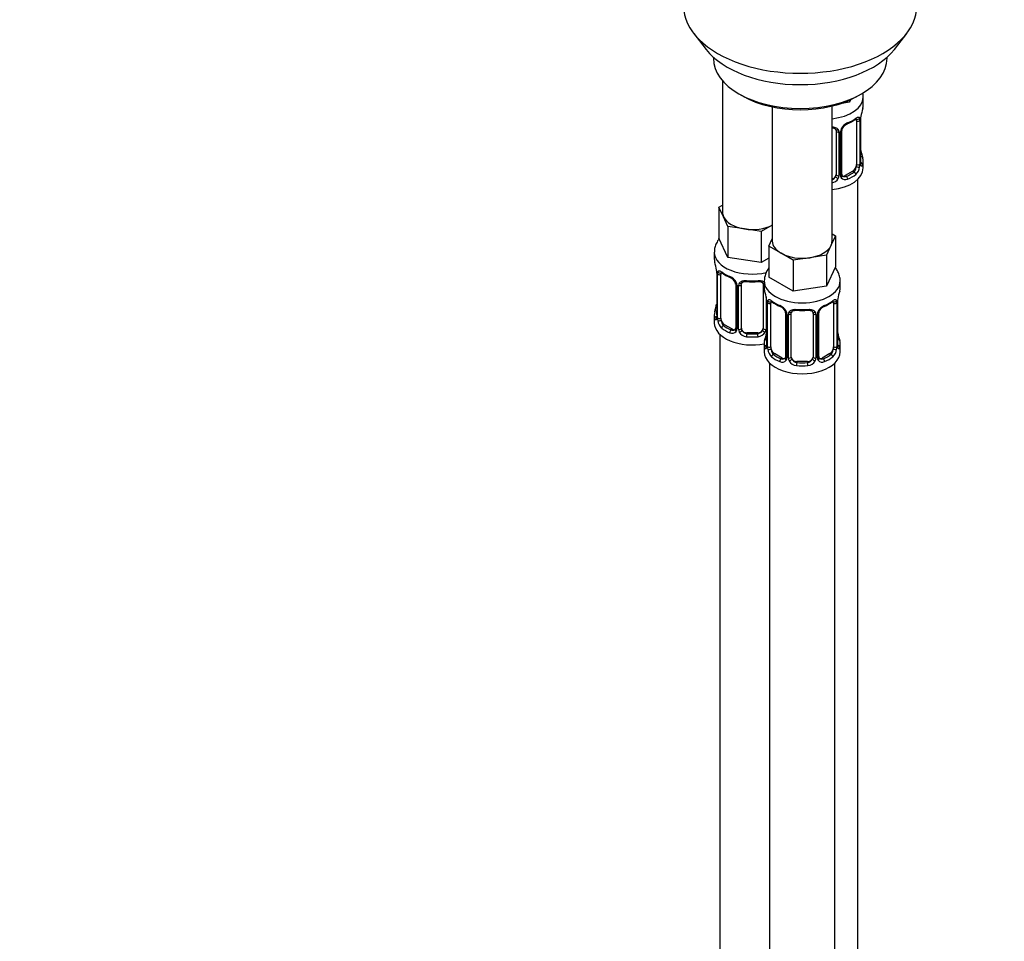
# Model space of a CAD drawing. Units: millimetres. Extents: x 0 to 1478, y 0 to 1758.
# Drawn here: x 934 to 1115, y 342 to 512 of the extents above; entities that cross this region are included whole.
import ezdxf
from ezdxf import colors
from ezdxf.entities.mleader import LeaderData, LeaderLine
from ezdxf.math import Vec2, Vec3

# ---------------------------------------------------------------- set-up
doc = ezdxf.new("R2010")
doc.units = ezdxf.units.MM
doc.layers.add('DV6_Défaut', color=7, linetype='Continuous')
doc.layers.add('Défaut', color=7, linetype='Continuous')

# ---------------------------------------------------------------- blocks, each defined once
blk = doc.blocks.new('_DOT')
at = {"color": 0}
blk.add_line((0, 0), (-1, 0), dxfattribs=at)
at = {"color": 0, "const_width": 0.333}
blk.add_lwpolyline([(-0.1665, 0, 1), (0.1665, 0, 1)], format="xyb", close=True, dxfattribs=at)
blk = doc.blocks.new('SE5')
at = {"layer": 'DV6_Défaut', "color": 7, "linetype": 'Continuous'}
for p, q in [((1057.8, 509.05), (1060.08, 506.1)), ((1094.77, 506.1), (1097.05, 509.05)), ((1061.42, 504.66), (1061.42, 504.46)), ((1093.42, 504.46), (1093.42, 504.66)), ((1063.09, 500.36), (1063.09, 476.08)), ((1066.11, 497.92), (1066.82, 497.52)), ((1088.03, 497.52), (1088.74, 497.92)), ((1089.02, 495.81), (1089.02, 497.31)), ((1072.28, 495.5), (1072.28, 470.78)), ((1083.28, 470.78), (1083.28, 495.67)), ((1086.51, 496.35), (1084.73, 496.08)), ((1086.74, 496.85), (1086.51, 496.35)), ((1086.51, 496.75), (1086.51, 496.35)), ((1087.82, 492.95), (1087.82, 484.89)), ((1088.43, 493.04), (1088.43, 484.98)), ((1088.54, 485.13), (1088.54, 493.2)), ((1088.57, 485.22), (1088.57, 493.28)), ((1084.02, 491.08), (1084.02, 483.02)), ((1084.56, 490.9), (1084.56, 482.83)), ((1084.84, 482.9), (1084.84, 490.96)), ((1085.07, 483.11), (1085.07, 491.17)), ((1089.02, 484.25), (1089.02, 485.46)), ((1085.26, 482.76), (1085.15, 482.89)), ((1087.11, 483.66), (1085.7, 482.84)), ((1085.7, 482.84), (1085.93, 482.71)), ((1087.11, 483.66), (1087.34, 483.53)), ((1088.02, 257.26), (1088.02, 482.17)), ((1062.45, 477.03), (1063.09, 477.4)), ((1063.27, 475.26), (1062.45, 477.03)), ((1062.45, 477.03), (1062.45, 471.32)), ((1064.09, 473.49), (1063.27, 475.26)), ((1072.28, 473.72), (1070.23, 472.54)), ((1067.16, 473.02), (1064.09, 473.49)), ((1064.09, 473.49), (1064.09, 467.77)), ((1070.23, 472.54), (1067.16, 473.02)), ((1070.23, 472.54), (1070.23, 466.83)), ((1083.28, 472.09), (1083.91, 471.72)), ((1064.09, 467.77), (1062.45, 471.32)), ((1071.64, 469.83), (1072.28, 471.19)), ((1083.91, 471.72), (1083.09, 469.95)), ((1083.91, 471.72), (1083.91, 466.01)), ((1061.59, 468.73), (1061.59, 467.49)), ((1073.89, 468.53), (1071.64, 469.83)), ((1071.64, 469.83), (1071.64, 464.11)), ((1076.13, 467.23), (1073.89, 468.53)), ((1082.27, 468.18), (1079.2, 467.71)), ((1083.09, 469.95), (1082.27, 468.18)), ((1082.27, 468.18), (1082.27, 462.47)), ((1070.23, 466.83), (1064.09, 467.77)), ((1071.64, 467.64), (1070.23, 466.83)), ((1079.2, 467.71), (1076.13, 467.23)), ((1076.13, 467.23), (1076.13, 461.52)), ((1062.04, 464.96), (1062.04, 456.9)), ((1062.06, 464.88), (1062.06, 456.82)), ((1062.18, 456.66), (1062.18, 464.72)), ((1062.79, 456.57), (1062.79, 464.63)), ((1083.91, 466.01), (1082.27, 462.47)), ((1065.53, 462.86), (1065.53, 454.79)), ((1066.59, 454.7), (1066.59, 462.77)), ((1070.59, 462.77), (1070.59, 454.7)), ((1070.78, 463.43), (1070.78, 462.18)), ((1076.13, 461.52), (1071.64, 464.11)), ((1084.78, 462.18), (1084.78, 463.43)), ((1065.77, 462.65), (1065.77, 454.58)), ((1066.04, 454.52), (1066.04, 462.58)), ((1082.27, 462.47), (1076.13, 461.52)), ((1071.13, 460.51), (1071.13, 454.52)), ((1071.23, 459.66), (1071.23, 451.59)), ((1071.26, 459.57), (1071.26, 451.51)), ((1071.37, 451.35), (1071.37, 459.41)), ((1071.98, 451.26), (1071.98, 459.32)), ((1083.58, 459.32), (1083.58, 451.26)), ((1084.19, 459.41), (1084.19, 451.35)), ((1084.3, 451.51), (1084.3, 459.57)), ((1084.33, 451.59), (1084.33, 459.66)), ((1074.72, 457.55), (1074.72, 449.49)), ((1074.96, 457.34), (1074.96, 449.28)), ((1075.24, 449.21), (1075.24, 457.27)), ((1075.78, 449.4), (1075.78, 457.46)), ((1079.78, 457.46), (1079.78, 449.4)), ((1080.32, 457.27), (1080.32, 449.21)), ((1080.59, 449.28), (1080.59, 457.34)), ((1080.83, 449.49), (1080.83, 457.55)), ((1061.59, 457.14), (1061.59, 455.67)), ((1063.49, 455.34), (1063.27, 455.21)), ((1064.91, 454.53), (1063.49, 455.34)), ((1064.91, 454.53), (1064.68, 454.4)), ((1067.59, 453.89), (1067.59, 453.7)), ((1069.59, 453.89), (1067.59, 453.89)), ((1069.59, 453.89), (1069.59, 453.7)), ((1062.59, 453.59), (1062.59, 207.46)), ((1070.78, 451.83), (1070.78, 450.36)), ((1084.78, 450.36), (1084.78, 451.83)), ((1072.69, 450.04), (1072.46, 449.9)), ((1074.1, 449.22), (1072.69, 450.04)), ((1082.87, 450.04), (1081.46, 449.22)), ((1082.87, 450.04), (1083.1, 449.9)), ((1071.78, 448.28), (1071.78, 202.15)), ((1074.1, 449.22), (1073.87, 449.09)), ((1076.78, 448.58), (1076.78, 448.39)), ((1078.78, 448.58), (1076.78, 448.58)), ((1078.78, 448.58), (1078.78, 448.39)), ((1081.02, 449.13), (1080.91, 449.26)), ((1081.46, 449.22), (1081.68, 449.09)), ((1083.78, 202.15), (1083.78, 448.28))]:
    blk.add_line(p, q, dxfattribs=at)
for centre, radius, start, end in [((1092.09, 493.16), 3.55, 170.0079, 179.3454), ((1103.19, 491), 14.86, 163.606, 169.2521), ((1087.14, 490.25), 2.5, 113.0004, 150.18), ((1086.8, 490.65), 1.85, 112.9444, 151.8382), ((1083.5, 498.56), 6.71, 292.5941, 307.476), ((1087.33, 493.08), 1.1, 357.6841, 19.526), ((1083.78, 490.91), 0.785, 359.1311, 35.0336), ((1086, 490.94), 1.16, 151.7186, 178.9861), ((1085.67, 491.22), 0.583, 147.869, 183.6413), ((1103.19, 490.26), 14.86, 190.7479, 196.394), ((1085.54, 485), 2.89, 348.0493, 359.4931), ((1089.83, 485.09), 1.29, 178.1771, 196.676), ((1089.61, 485.18), 1.04, 177.8454, 193.8522), ((1082.85, 483.21), 1.2, 291.0983, 333.3802), ((1083.47, 482.85), 1.1, 330.5042, 359.168), ((1085.61, 482.89), 0.779, 178.9659, 214.7127), ((1085.32, 483.06), 0.237, 165.6667, 225.6375), ((1085.64, 483.39), 0.735, 239.1931, 292.8078), ((1086.08, 484.75), 2.32, 313.1842, 351.2464), ((1082.93, 483.18), 1.72, 281.6099, 329.7127), ((1085.72, 483.06), 0.972, 219.7872, 297.134), ((1047.41, 462.68), 14.86, 10.7478, 16.3941), ((1058.51, 464.84), 3.55, 0.6583, 9.9884), ((1063.28, 464.77), 1.11, 160.4927, 182.2972), ((1066.99, 470.05), 6.49, 232.2623, 247.6676), ((1075.13, 463.31), 4.33, 144.3697, 178.5843), ((1063.47, 461.94), 2.5, 29.8198, 66.9998), ((1063.8, 462.35), 1.84, 27.7509, 66.9205), ((1065.05, 462.93), 0.473, 352.0849, 35.9701), ((1064.61, 462.63), 1.16, 1.0203, 28.275), ((1066.83, 462.59), 0.785, 144.9712, 180.8641), ((1066.78, 462.89), 0.181, 129.8291, 187.4274), ((1068.59, 475.06), 11.78, 264.9577, 275.0423), ((1056.61, 457.38), 14.86, 10.7478, 16.3941), ((1098.95, 457.38), 14.86, 163.606, 169.2521), ((1047.41, 461.95), 14.86, 343.6059, 349.2522), ((1067.7, 459.53), 3.55, 0.6583, 9.9884), ((1072.47, 459.46), 1.11, 160.4927, 182.2972), ((1076.18, 464.74), 6.49, 232.2623, 247.6676), ((1079.26, 464.94), 6.71, 292.5941, 307.476), ((1083.08, 459.46), 1.1, 357.6841, 19.526), ((1087.85, 459.53), 3.55, 170.0079, 179.3454), ((1072.66, 456.63), 2.5, 29.8198, 66.9998), ((1073, 457.04), 1.84, 27.7509, 66.9205), ((1074.25, 457.62), 0.473, 352.0849, 35.9701), ((1073.8, 457.32), 1.16, 1.0203, 28.275), ((1076.02, 457.29), 0.785, 144.9712, 180.8641), ((1075.98, 457.58), 0.181, 129.8291, 187.4274), ((1077.78, 469.75), 11.78, 264.9577, 275.0423), ((1079.54, 457.29), 0.785, 359.1311, 35.0336), ((1081.75, 457.32), 1.16, 151.7186, 178.9861), ((1082.9, 456.63), 2.5, 113.0004, 150.18), ((1081.42, 457.59), 0.583, 147.869, 183.6413), ((1082.56, 457.03), 1.85, 112.9444, 151.8382), ((1061.19, 456.82), 0.844, 345.621, 3.1763), ((1060.77, 456.78), 1.29, 343.3385, 1.8084), ((1065.07, 456.68), 2.89, 180.5093, 191.9483), ((1064.53, 456.44), 2.32, 188.7542, 226.8152), ((1064.89, 454.75), 0.972, 242.8666, 320.2121), ((1064.96, 455.09), 0.746, 247.8303, 299.903), ((1064.99, 454.57), 0.779, 325.2937, 1.0277), ((1067.14, 454.53), 1.1, 180.837, 209.4908), ((1067.67, 454.86), 1.72, 210.2871, 265.0453), ((1067.76, 454.9), 1.21, 206.8319, 261.5389), ((1069.41, 454.89), 1.2, 278.249, 333.3802), ((1069.5, 454.86), 1.72, 274.9548, 329.7127), ((1056.61, 456.64), 14.86, 343.6059, 349.2522), ((1070.03, 454.53), 1.1, 330.5042, 359.168), ((1098.95, 456.64), 14.86, 190.7479, 196.394), ((1070.38, 451.52), 0.844, 345.621, 3.1763), ((1069.96, 451.47), 1.29, 343.3385, 1.8084), ((1074.26, 451.38), 2.89, 180.5093, 191.9483), ((1073.72, 451.13), 2.32, 188.7542, 226.8152), ((1081.84, 451.13), 2.32, 313.1842, 351.2464), ((1081.29, 451.38), 2.89, 348.0493, 359.4931), ((1085.59, 451.47), 1.29, 178.1771, 196.676), ((1085.37, 451.55), 1.04, 177.8454, 193.8522), ((1074.08, 449.44), 0.972, 242.8666, 320.2121), ((1074.15, 449.78), 0.746, 247.8303, 299.903), ((1074.18, 449.26), 0.779, 325.2937, 1.0277), ((1076.33, 449.23), 1.1, 180.837, 209.4908), ((1076.87, 449.56), 1.72, 210.2871, 265.0453), ((1076.96, 449.59), 1.21, 206.8319, 261.5389), ((1078.61, 449.58), 1.2, 278.249, 333.3802), ((1078.69, 449.56), 1.72, 274.9548, 329.7127), ((1079.22, 449.23), 1.1, 330.5042, 359.168), ((1081.37, 449.26), 0.779, 178.9659, 214.7127), ((1081.48, 449.44), 0.972, 219.7872, 297.134), ((1081.07, 449.44), 0.237, 165.6667, 225.6375), ((1081.4, 449.77), 0.735, 239.1931, 292.8078)]:
    blk.add_arc(centre, radius, start, end, dxfattribs=at)
for centre, major_axis, ratio, start_param, end_param in [((1077.42, 514.12), (-21.5, 0), 0.57735, 0, 3.141593), ((1077.42, 510.58), (19, 0), 0.57735, 3.562127, 5.862651), ((1077.42, 504.46), (16, 0), 0.57735, 3.141593, 6.283185), ((1077.42, 503.64), (-15, 0), 0.57735, 0.785398, 2.356194), ((1082.02, 497.31), (-7, 0), 0.57735, 1.751399, 3.137194), ((1082.02, 495.81), (-7, 0), 0.57735, 2.989492, 3.141593), ((1085.93, 492.73), (-0.156, 0.368), 0.483207, 3.111802, 3.992305), ((1082.02, 495.81), (7, 0), 0.57735, 5.345686, 5.649888), ((1087.34, 493.55), (-0.247, 0.314), 0.658162, 3.141071, 3.838456), ((1088, 493.55), (-0.373, -0.146), 0.85055, 0.542333, 2.42751), ((1087.11, 492.54), (0.5, 0.866), 0.57735, 5.497787, 5.9443), ((1088.06, 493.13), (-0.4, 0), 0.57735, 0.912181, 2.727841), ((1088.17, 493.28), (-0.4, 0), 0.57735, 2.769946, 3.141593), ((1084.28, 491.58), (0.332, 0.222), 0.641506, 3.142111, 4.695758), ((1084.42, 491.11), (-0.4, 0), 0.57735, 0.126783, 1.942443), ((1084.67, 491.17), (-0.4, 0), 0.57735, 1.984548, 3.141593), ((1084.8, 491.7), (-0.359, 0.176), 0.358003, 2.226125, 3.152273), ((1084.67, 491.17), (-0.4, 0), 0.57735, 3.141593, 3.161828), ((1088.22, 487.41), (-0.395, -0.063), 0.166114, 2.62932, 3.429422), ((1088.54, 486.03), (-0.387, -0.103), 0.80707, 2.93051, 4.436462), ((1087.11, 484.48), (0.5, 0.866), 0.57735, 3.926991, 5.051274), ((1087.11, 484.48), (0.5, 0.866), 0.57735, 5.051274, 5.497787), ((1088, 484.5), (0.392, -0.078), 0.178244, 4.04041, 5.925586), ((1088.06, 485.07), (0.4, 0), 0.57735, 4.053773, 5.869434), ((1088.17, 485.22), (-0.4, 0), 0.57735, 2.769946, 3.141593), ((1088.54, 484.88), (0.387, -0.103), 0.80707, 0.211083, 1.781879), ((1082.02, 485.78), (-6.6, 0), 0.57735, 3.017713, 3.265472), ((1088.22, 484.8), (-0.381, -0.123), 0.86268, 2.555043, 3.156317), ((1082.02, 485.46), (-7, 0), 0.57735, 2.989492, 3.293694), ((1082.02, 484.25), (-7, 0), 0.57735, 1.751399, 3.141593), ((1083.02, 483.02), (1, 0), 0.816497, 4.972677, 5.836672), ((1083.02, 483.02), (1, 0), 0.816497, 5.836672, 6.283185), ((1084.28, 482.53), (0.355, -0.185), 0.387288, 3.415419, 5.300595), ((1084.42, 483.05), (0.4, 0), 0.57735, 3.268375, 5.084035), ((1084.67, 483.11), (-0.4, 0), 0.57735, 1.984548, 3.141593), ((1084.8, 482.65), (-0.333, -0.222), 0.670791, 1.631109, 3.175144), ((1085.7, 483.66), (0.5, 0.866), 0.57735, 3.205669, 3.926991), ((1082.02, 485.78), (6.6, 0), 0.57735, 5.345686, 5.649888), ((1085.93, 482.39), (0.156, -0.368), 0.483207, 0.850713, 2.421509), ((1082.02, 485.46), (7, 0), 0.57735, 5.345686, 5.649888), ((1087.34, 483.2), (0.247, -0.314), 0.658162, 0.696863, 2.267659), ((1068.59, 476.08), (5.5, 0), 0.57735, 3.141593, 3.403392), ((1068.59, 476.08), (-5.5, 0), 0.57735, 0.261799, 1.308997), ((1068.59, 476.08), (5.5, 0), 0.57735, 4.45059, 5.448409), ((1077.78, 470.78), (5.5, 0), 0.57735, 3.141593, 3.926991), ((1077.78, 470.78), (-5.5, 0), 0.57735, 2.879793, 3.141593), ((1068.59, 468.73), (-7, 0), 0.57735, 0.002113, 1.946367), ((1077.78, 470.78), (5.5, 0), 0.57735, 3.926991, 4.974188), ((1077.78, 470.78), (5.5, 0), 0.57735, 4.974188, 6.021386), ((1068.59, 467.49), (7, 0), 0.57735, 3.141593, 3.293694), ((1062.44, 464.96), (0.4, 0), 0.57735, 3.141591, 3.513239), ((1062.54, 464.81), (0.4, 0), 0.57735, 3.555344, 5.371005), ((1062.6, 465.23), (0.373, -0.146), 0.85055, 3.855675, 5.740852), ((1063.49, 464.22), (-0.5, 0.866), 0.57735, 0.338885, 0.785398), ((1068.59, 467.49), (-7, 0), 0.57735, 0.633297, 0.937499), ((1063.27, 465.23), (0.247, 0.314), 0.658162, 2.44473, 3.142134), ((1064.68, 464.42), (0.156, 0.368), 0.483207, 2.29088, 3.153684), ((1065.8, 463.39), (0.359, 0.176), 0.358003, 3.114568, 4.05706), ((1065.93, 462.86), (0.4, 0), 0.57735, 3.116655, 3.141591), ((1065.93, 462.86), (0.4, 0), 0.57735, 3.141591, 4.298637), ((1066.19, 462.8), (0.4, 0), 0.57735, 4.340743, 6.156403), ((1066.32, 463.26), (-0.332, 0.222), 0.641506, 1.587428, 3.141798), ((1068.59, 467.49), (-7, 0), 0.57735, 1.418695, 1.722897), ((1067.59, 463.72), (0.035, 0.398), 0.123712, 2.191761, 3.141482), ((1069.59, 463.72), (-0.035, 0.398), 0.123712, 3.141721, 4.091425), ((1070.85, 463.26), (0.332, 0.222), 0.641506, 3.142111, 4.111274), ((1070.98, 462.8), (-0.4, 0), 0.57735, 0.126783, 1.034445), ((1077.78, 463.43), (-7, 0), 0.57735, 0.0026, 3.13899), ((1077.78, 462.18), (7, 0), 0.57735, 3.141593, 3.293694), ((1077.78, 462.18), (-7, 0), 0.57735, 2.989492, 3.141593), ((1062.39, 459.1), (0.395, -0.063), 0.166114, 2.853764, 3.653865), ((1071.63, 459.66), (0.4, 0), 0.57735, 3.141591, 3.513239), ((1071.74, 459.51), (0.4, 0), 0.57735, 3.555344, 5.371005), ((1071.79, 459.93), (0.373, -0.146), 0.85055, 3.855675, 5.740852), ((1072.69, 458.92), (-0.5, 0.866), 0.57735, 0.338885, 0.785398), ((1077.78, 462.18), (-7, 0), 0.57735, 0.633297, 0.937499), ((1072.46, 459.93), (0.247, 0.314), 0.658162, 2.44473, 3.142134), ((1077.78, 462.18), (7, 0), 0.57735, 5.345686, 5.649888), ((1083.1, 459.93), (-0.247, 0.314), 0.658162, 3.141071, 3.838456), ((1083.76, 459.93), (-0.373, -0.146), 0.85055, 0.542333, 2.42751), ((1082.87, 458.92), (0.5, 0.866), 0.57735, 5.497787, 5.9443), ((1083.82, 459.51), (-0.4, 0), 0.57735, 0.912181, 2.727841), ((1083.93, 459.66), (-0.4, 0), 0.57735, 2.769946, 3.141593), ((1068.59, 457.14), (7, 0), 0.57735, 2.989492, 3.293694), ((1062.06, 457.72), (0.387, -0.103), 0.80707, 1.846723, 3.352676), ((1068.59, 457.47), (6.6, 0), 0.57735, 3.017713, 3.265472), ((1073.87, 459.11), (0.156, 0.368), 0.483207, 2.29088, 3.153684), ((1074.99, 458.08), (0.359, 0.176), 0.358003, 3.114568, 4.05706), ((1075.12, 457.55), (0.4, 0), 0.57735, 3.116655, 3.141591), ((1075.12, 457.55), (0.4, 0), 0.57735, 3.141591, 4.298637), ((1075.38, 457.49), (0.4, 0), 0.57735, 4.340743, 6.156403), ((1075.52, 457.95), (-0.332, 0.222), 0.641506, 1.587428, 3.141798), ((1077.78, 462.18), (-7, 0), 0.57735, 1.418695, 1.722897), ((1076.78, 458.42), (0.035, 0.398), 0.123712, 2.191761, 3.141482), ((1078.78, 458.42), (-0.035, 0.398), 0.123712, 3.141721, 4.091425), ((1080.04, 457.95), (0.332, 0.222), 0.641506, 3.142111, 4.695758), ((1080.17, 457.49), (-0.4, 0), 0.57735, 0.126783, 1.942443), ((1080.43, 457.55), (-0.4, 0), 0.57735, 1.984548, 3.141593), ((1080.56, 458.08), (-0.359, 0.176), 0.358003, 2.226125, 3.152273), ((1080.43, 457.55), (-0.4, 0), 0.57735, 3.141593, 3.161828), ((1081.68, 459.11), (-0.156, 0.368), 0.483207, 3.111802, 3.142104), ((1081.68, 459.11), (-0.156, 0.368), 0.483207, 3.142104, 3.992305), ((1068.59, 455.67), (-7, 0), 0.57735, 0, 1.889355), ((1062.06, 456.56), (-0.387, -0.103), 0.80707, 4.564561, 6.072102), ((1062.39, 456.48), (0.381, -0.123), 0.86268, 3.123209, 3.728142), ((1062.44, 456.9), (0.4, 0), 0.57735, 3.141593, 3.513239), ((1062.54, 456.75), (-0.4, 0), 0.57735, 0.413752, 2.229412), ((1062.6, 456.18), (-0.392, -0.078), 0.178244, 0.357599, 2.242775), ((1063.49, 456.16), (-0.5, 0.866), 0.57735, 0.785398, 1.231911), ((1063.49, 456.16), (0.5, -0.866), 0.57735, 4.373504, 5.497787), ((1063.27, 454.89), (-0.247, -0.314), 0.658162, 4.015526, 5.586322), ((1068.59, 457.14), (-7, 0), 0.57735, 0.633297, 0.937499), ((1068.59, 457.47), (-6.6, 0), 0.57735, 0.633297, 0.937499), ((1064.68, 454.07), (-0.156, -0.368), 0.483207, 3.861676, 5.432473), ((1064.91, 455.34), (-0.5, 0.866), 0.57735, 2.356194, 3.141593), ((1065.8, 454.34), (0.333, -0.222), 0.670791, 3.119135, 4.652076), ((1065.93, 454.79), (0.4, 0), 0.57735, 3.141593, 4.298637), ((1066.19, 454.73), (-0.4, 0), 0.57735, 1.19915, 3.01481), ((1066.32, 454.21), (-0.355, -0.185), 0.387288, 0.98259, 2.867767), ((1067.59, 454.7), (1, 0), 0.816497, 3.141593, 3.588106), ((1067.59, 454.7), (-1, 0), 0.816497, 0.446513, 1.570796), ((1067.59, 453.37), (-0.035, -0.398), 0.123712, 3.762557, 5.333353), ((1068.59, 457.47), (-6.6, 0), 0.57735, 1.418695, 1.722897), ((1069.59, 454.7), (1, 0), 0.816497, 4.712389, 5.836672), ((1069.59, 453.37), (0.035, -0.398), 0.123712, 0.949832, 2.520628), ((1069.59, 454.7), (1, 0), 0.816497, 5.836672, 6.283185), ((1070.85, 454.21), (0.355, -0.185), 0.387288, 3.415419, 5.300595), ((1070.98, 454.73), (0.4, 0), 0.57735, 3.268375, 5.084035), ((1071.58, 453.79), (0.395, -0.063), 0.166114, 2.853764, 3.653865), ((1083.98, 453.79), (-0.395, -0.063), 0.166114, 2.62932, 3.429422), ((1068.59, 457.14), (7, 0), 0.57735, 4.560288, 4.86449), ((1077.78, 451.83), (7, 0), 0.57735, 2.989492, 3.293694), ((1071.25, 452.41), (0.387, -0.103), 0.80707, 1.846723, 3.352676), ((1077.78, 452.16), (6.6, 0), 0.57735, 3.017713, 3.265472), ((1084.3, 452.41), (-0.387, -0.103), 0.80707, 2.93051, 4.436462), ((1077.78, 452.16), (-6.6, 0), 0.57735, 3.017713, 3.265472), ((1077.78, 451.83), (-7, 0), 0.57735, 2.989492, 3.293694), ((1077.78, 450.36), (-7, 0), 0.57735, 0, 3.141593), ((1071.25, 451.26), (-0.387, -0.103), 0.80707, 4.564561, 6.072102), ((1071.58, 451.18), (0.381, -0.123), 0.86268, 3.123209, 3.728142), ((1071.63, 451.59), (0.4, 0), 0.57735, 3.141593, 3.513239), ((1071.74, 451.44), (-0.4, 0), 0.57735, 0.413752, 2.229412), ((1071.79, 450.88), (-0.392, -0.078), 0.178244, 0.357599, 2.242775), ((1072.69, 450.85), (-0.5, 0.866), 0.57735, 0.785398, 1.231911), ((1072.69, 450.85), (0.5, -0.866), 0.57735, 4.373504, 5.497787), ((1082.87, 450.85), (0.5, 0.866), 0.57735, 3.926991, 5.051274), ((1082.87, 450.85), (0.5, 0.866), 0.57735, 5.051274, 5.497787), ((1083.76, 450.88), (0.392, -0.078), 0.178244, 4.04041, 5.925586), ((1083.82, 451.44), (0.4, 0), 0.57735, 4.053773, 5.869434), ((1083.93, 451.59), (-0.4, 0), 0.57735, 2.769946, 3.141593), ((1084.3, 451.26), (0.387, -0.103), 0.80707, 0.211083, 1.781879), ((1083.98, 451.18), (-0.381, -0.123), 0.86268, 2.555043, 3.156317), ((1072.46, 449.58), (-0.247, -0.314), 0.658162, 4.015526, 5.586322), ((1077.78, 451.83), (-7, 0), 0.57735, 0.633297, 0.937499), ((1077.78, 452.16), (-6.6, 0), 0.57735, 0.633297, 0.937499), ((1073.87, 448.76), (-0.156, -0.368), 0.483207, 3.861676, 5.432473), ((1074.1, 450.04), (-0.5, 0.866), 0.57735, 2.356194, 3.141593), ((1074.99, 449.03), (0.333, -0.222), 0.670791, 3.119135, 4.652076), ((1075.12, 449.49), (0.4, 0), 0.57735, 3.141593, 4.298637), ((1075.38, 449.43), (-0.4, 0), 0.57735, 1.19915, 3.01481), ((1075.52, 448.9), (-0.355, -0.185), 0.387288, 0.98259, 2.867767), ((1076.78, 449.4), (1, 0), 0.816497, 3.141593, 3.588106), ((1076.78, 449.4), (-1, 0), 0.816497, 0.446513, 1.570796), ((1076.78, 448.07), (-0.035, -0.398), 0.123712, 3.762557, 5.333353), ((1077.78, 452.16), (-6.6, 0), 0.57735, 1.418695, 1.722897), ((1078.78, 449.4), (1, 0), 0.816497, 4.712389, 5.836672), ((1078.78, 448.07), (0.035, -0.398), 0.123712, 0.949832, 2.520628), ((1078.78, 449.4), (1, 0), 0.816497, 5.836672, 6.283185), ((1080.04, 448.9), (0.355, -0.185), 0.387288, 3.415419, 5.300595), ((1080.17, 449.43), (0.4, 0), 0.57735, 3.268375, 5.084035), ((1080.43, 449.49), (-0.4, 0), 0.57735, 1.984548, 3.141593), ((1080.56, 449.03), (-0.333, -0.222), 0.670791, 1.631109, 3.175144), ((1081.46, 450.04), (0.5, 0.866), 0.57735, 3.205669, 3.926991), ((1077.78, 452.16), (6.6, 0), 0.57735, 5.345686, 5.649888), ((1081.68, 448.76), (0.156, -0.368), 0.483207, 0.850713, 2.421509), ((1077.78, 451.83), (7, 0), 0.57735, 5.345686, 5.649888), ((1083.1, 449.58), (0.247, -0.314), 0.658162, 0.696863, 2.267659), ((1077.78, 451.83), (7, 0), 0.57735, 4.560288, 4.86449)]:
    blk.add_ellipse(centre, major_axis=major_axis, ratio=ratio, start_param=start_param, end_param=end_param, dxfattribs=at)
for points, knots in [([(1088.99, 497.28), (1089, 497.46), (1089.01, 497.71), (1088.97, 497.96), (1088.95, 498.06)], [0, 0, 0, 0, 0.612536, 1, 1, 1, 1]), ([(1087.66, 493.41), (1087.75, 493.48), (1087.82, 493.53), (1087.97, 493.6), (1088.04, 493.63), (1088.16, 493.64), (1088.21, 493.62), (1088.3, 493.57), (1088.34, 493.52), (1088.37, 493.45)], [0, 0, 0, 0, 0.25, 0.25, 0.5, 0.5, 0.75, 0.75, 1, 1, 1, 1]), ([(1083.28, 491.82), (1083.35, 491.82), (1083.42, 491.82), (1083.62, 491.8), (1083.75, 491.77), (1083.98, 491.7), (1084.09, 491.65), (1084.28, 491.52), (1084.36, 491.45), (1084.42, 491.36)], [0, 0, 0, 0, 0.146405, 0.146405, 0.430936, 0.430936, 0.715468, 0.715468, 1, 1, 1, 1]), ([(1087.59, 493.23), (1087.6, 493.24), (1087.66, 493.3), (1087.74, 493.34), (1087.77, 493.34), (1087.77, 493.35)], [0, 0, 0, 0, 0.122671, 0.620812, 1, 1, 1, 1]), ([(1083.28, 491.65), (1083.35, 491.64), (1083.52, 491.62), (1083.76, 491.54), (1083.91, 491.42), (1083.95, 491.35), (1083.96, 491.32)], [0, 0, 0, 0, 0.179129, 0.52237, 0.862783, 1, 1, 1, 1]), ([(1087.34, 483.53), (1087.39, 483.58), (1087.44, 483.64), (1087.53, 483.77), (1087.57, 483.85), (1087.67, 484.11), (1087.72, 484.3), (1087.75, 484.49)], [0, 0, 0, 0, 0.25, 0.25, 0.5, 0.5, 1, 1, 1, 1]), ([(1088.61, 484.9), (1088.61, 484.9), (1088.61, 484.91), (1088.6, 484.92), (1088.6, 484.93)], [0, 0, 0, 0, 0.440832, 1, 1, 1, 1]), ([(1088.94, 484.84), (1088.92, 484.76), (1088.89, 484.7), (1088.84, 484.61), (1088.81, 484.58), (1088.74, 484.55), (1088.71, 484.56), (1088.65, 484.61), (1088.62, 484.66), (1088.6, 484.72)], [0, 0, 0, 0, 0.25, 0.25, 0.5, 0.5, 0.75, 0.75, 1, 1, 1, 1]), ([(1062.49, 471.2), (1062.43, 471.13), (1062.2, 470.82), (1061.87, 470.23), (1061.62, 469.44), (1061.61, 468.97), (1061.61, 468.72)], [0, 0, 0, 0, 0.107843, 0.433461, 0.748353, 1, 1, 1, 1]), ([(1062.24, 465.14), (1062.27, 465.2), (1062.3, 465.25), (1062.39, 465.31), (1062.45, 465.32), (1062.57, 465.31), (1062.63, 465.29), (1062.78, 465.22), (1062.86, 465.16), (1062.94, 465.1)], [0, 0, 0, 0, 0.25, 0.25, 0.5, 0.5, 0.75, 0.75, 1, 1, 1, 1]), ([(1062.84, 465.03), (1062.84, 465.03), (1062.84, 465.03), (1062.89, 465.01), (1062.97, 464.95), (1063.02, 464.92)], [0, 0, 0, 0, 0.101596, 0.567993, 1, 1, 1, 1]), ([(1084.76, 463.41), (1084.76, 463.49), (1084.79, 463.84), (1084.64, 464.52), (1084.32, 465.27), (1084.02, 465.71), (1083.87, 465.9)], [0, 0, 0, 0, 0.085567, 0.411377, 0.732347, 1, 1, 1, 1]), ([(1066.19, 463.04), (1066.25, 463.13), (1066.33, 463.21), (1066.52, 463.33), (1066.62, 463.38), (1066.86, 463.46), (1066.99, 463.48), (1067.25, 463.51), (1067.39, 463.51), (1067.53, 463.5)], [0, 0, 0, 0, 0.25, 0.25, 0.5, 0.5, 0.75, 0.75, 1, 1, 1, 1]), ([(1066.66, 463.04), (1066.66, 463.05), (1066.7, 463.11), (1066.84, 463.22), (1067.13, 463.32), (1067.4, 463.35), (1067.53, 463.32), (1067.55, 463.32)], [0, 0, 0, 0, 0.044273, 0.364348, 0.655038, 0.965082, 1, 1, 1, 1]), ([(1069.62, 463.32), (1069.65, 463.32), (1069.78, 463.34), (1070.04, 463.32), (1070.32, 463.22), (1070.48, 463.11), (1070.51, 463.03), (1070.52, 463.01)], [0, 0, 0, 0, 0.050325, 0.32687, 0.608335, 0.887479, 1, 1, 1, 1]), ([(1069.65, 463.5), (1069.79, 463.51), (1069.92, 463.51), (1070.18, 463.48), (1070.31, 463.46), (1070.55, 463.38), (1070.65, 463.33), (1070.76, 463.26), (1070.78, 463.25), (1070.8, 463.24)], [0, 0, 0, 0, 0.315264, 0.315264, 0.630529, 0.630529, 0.945793, 0.945793, 1, 1, 1, 1]), ([(1071.43, 459.83), (1071.46, 459.89), (1071.5, 459.94), (1071.59, 460), (1071.64, 460.01), (1071.76, 460), (1071.83, 459.98), (1071.97, 459.91), (1072.05, 459.86), (1072.14, 459.79)], [0, 0, 0, 0, 0.25, 0.25, 0.5, 0.5, 0.75, 0.75, 1, 1, 1, 1]), ([(1072.03, 459.72), (1072.03, 459.72), (1072.03, 459.72), (1072.09, 459.7), (1072.17, 459.64), (1072.21, 459.61)], [0, 0, 0, 0, 0.101596, 0.567993, 1, 1, 1, 1]), ([(1083.34, 459.61), (1083.36, 459.62), (1083.42, 459.67), (1083.5, 459.72), (1083.53, 459.72), (1083.53, 459.72)], [0, 0, 0, 0, 0.122671, 0.620812, 1, 1, 1, 1]), ([(1083.42, 459.79), (1083.5, 459.86), (1083.58, 459.91), (1083.73, 459.98), (1083.8, 460), (1083.92, 460.01), (1083.97, 460), (1084.06, 459.94), (1084.1, 459.89), (1084.12, 459.83)], [0, 0, 0, 0, 0.25, 0.25, 0.5, 0.5, 0.75, 0.75, 1, 1, 1, 1]), ([(1075.38, 457.74), (1075.44, 457.82), (1075.52, 457.9), (1075.71, 458.02), (1075.82, 458.07), (1076.05, 458.15), (1076.18, 458.17), (1076.44, 458.2), (1076.58, 458.2), (1076.72, 458.19)], [0, 0, 0, 0, 0.25, 0.25, 0.5, 0.5, 0.75, 0.75, 1, 1, 1, 1]), ([(1075.85, 457.73), (1075.86, 457.74), (1075.89, 457.8), (1076.03, 457.91), (1076.33, 458.01), (1076.59, 458.04), (1076.73, 458.02), (1076.74, 458.01)], [0, 0, 0, 0, 0.044273, 0.364348, 0.655038, 0.965082, 1, 1, 1, 1]), ([(1078.81, 458.01), (1078.84, 458.02), (1078.97, 458.03), (1079.24, 458.01), (1079.52, 457.92), (1079.67, 457.8), (1079.71, 457.72), (1079.72, 457.7)], [0, 0, 0, 0, 0.050325, 0.32687, 0.608335, 0.887479, 1, 1, 1, 1]), ([(1078.84, 458.19), (1078.98, 458.2), (1079.11, 458.2), (1079.38, 458.17), (1079.5, 458.15), (1079.74, 458.07), (1079.85, 458.02), (1080.03, 457.9), (1080.11, 457.82), (1080.18, 457.74)], [0, 0, 0, 0, 0.25, 0.25, 0.5, 0.5, 0.75, 0.75, 1, 1, 1, 1]), ([(1062.01, 456.4), (1061.99, 456.34), (1061.96, 456.3), (1061.9, 456.24), (1061.86, 456.24), (1061.8, 456.26), (1061.77, 456.29), (1061.71, 456.38), (1061.69, 456.45), (1061.67, 456.53)], [0, 0, 0, 0, 0.25, 0.25, 0.5, 0.5, 0.75, 0.75, 1, 1, 1, 1]), ([(1062.01, 456.61), (1062, 456.61), (1062, 456.59), (1062, 456.59), (1062, 456.59)], [0, 0, 0, 0, 0.399034, 1, 1, 1, 1]), ([(1062.86, 456.18), (1062.87, 456.08), (1062.89, 455.98), (1062.94, 455.8), (1062.97, 455.71), (1063.07, 455.45), (1063.16, 455.31), (1063.27, 455.21)], [0, 0, 0, 0, 0.25, 0.25, 0.5, 0.5, 1, 1, 1, 1]), ([(1071.2, 451.1), (1071.18, 451.03), (1071.15, 450.99), (1071.09, 450.94), (1071.06, 450.93), (1070.99, 450.95), (1070.96, 450.98), (1070.91, 451.08), (1070.88, 451.14), (1070.86, 451.22)], [0, 0, 0, 0, 0.25, 0.25, 0.5, 0.5, 0.75, 0.75, 1, 1, 1, 1]), ([(1071.2, 451.31), (1071.2, 451.3), (1071.19, 451.28), (1071.19, 451.28), (1071.19, 451.28)], [0, 0, 0, 0, 0.399034, 1, 1, 1, 1]), ([(1072.05, 450.87), (1072.06, 450.77), (1072.08, 450.68), (1072.13, 450.49), (1072.16, 450.4), (1072.26, 450.15), (1072.35, 450), (1072.46, 449.9)], [0, 0, 0, 0, 0.25, 0.25, 0.5, 0.5, 1, 1, 1, 1]), ([(1083.1, 449.9), (1083.15, 449.95), (1083.2, 450.01), (1083.29, 450.15), (1083.33, 450.23), (1083.43, 450.48), (1083.48, 450.68), (1083.51, 450.87)], [0, 0, 0, 0, 0.25, 0.25, 0.5, 0.5, 1, 1, 1, 1]), ([(1084.7, 451.22), (1084.68, 451.14), (1084.65, 451.08), (1084.59, 450.98), (1084.56, 450.95), (1084.5, 450.93), (1084.47, 450.94), (1084.41, 450.99), (1084.38, 451.03), (1084.35, 451.1)], [0, 0, 0, 0, 0.25, 0.25, 0.5, 0.5, 0.75, 0.75, 1, 1, 1, 1]), ([(1084.37, 451.28), (1084.37, 451.28), (1084.36, 451.28), (1084.36, 451.3), (1084.36, 451.31)], [0, 0, 0, 0, 0.4408325, 1, 1, 1, 1])]:
    blk.add_open_spline(points, degree=3, knots=knots, dxfattribs=at)
for points in [[(1083.94, 491.35), (1083.98, 491.33), (1084, 491.26), (1084.01, 491.13)], [(1070.51, 463.03), (1070.55, 463.01), (1070.57, 462.94), (1070.57, 462.81)], [(1079.7, 457.73), (1079.74, 457.71), (1079.76, 457.63), (1079.76, 457.5)], [(1065.47, 454.56), (1065.47, 454.54), (1065.42, 454.5), (1065.32, 454.46)], [(1065.52, 454.8), (1065.53, 454.69), (1065.51, 454.61), (1065.46, 454.57)], [(1074.66, 449.25), (1074.66, 449.23), (1074.61, 449.19), (1074.51, 449.15)], [(1074.72, 449.49), (1074.72, 449.38), (1074.7, 449.3), (1074.65, 449.26)]]:
    blk.add_open_spline(points, degree=3, dxfattribs=at)

msp = doc.modelspace()

# ---------------------------------------------------------------- block references
at = {"layer": 'Défaut'}
msp.add_blockref('SE5', (0, 0), dxfattribs=at)

# ---------------------------------------------------------------- leaders
at = {"layer": 'Défaut', "color": 7, "linetype": 'Continuous'}
ml = msp.add_multileader_mtext('Standard', dxfattribs=at)
ml.set_content('{\\pxsm0.9;\\fSolid Edge ISO|b1||i0||c0|p34;\\W1.;19/02/2024\\P}', color=256)
ml.set_leader_properties()
ml.set_arrow_properties(name='DOT')
ml.build(insert=Vec2(0, 0))
ml.multileader.update_dxf_attribs({"leader_type": 0, "dogleg_length": 0, "arrow_head_size": 12})
ctx = ml.context
ctx.base_point, ctx.char_height, ctx.arrow_head_size = Vec3(1390.41, 1750.83), 12, 12
notes = []
notes.append((ctx, [(0, (0, 0, 0), (0, 0), (1, 0), 1, [])]))
ctx.mtext.insert = Vec3(1392.41, 1756.83)
for ctx, leaders in notes:
    for number, flags, end, landing, length, lines in leaders:
        leader = LeaderData()
        leader.index, (leader.has_last_leader_line, leader.has_dogleg_vector, leader.attachment_direction) = number, flags
        leader.last_leader_point, leader.dogleg_vector, leader.dogleg_length = Vec3(end), Vec3(landing), length
        for number, points, colour, breaks in lines:
            line = LeaderLine()
            line.index, line.vertices, line.color, line.breaks = number, Vec3.list(points), colors.encode_raw_color(colour), breaks
            leader.lines.append(line)
        ctx.leaders.append(leader)

doc.saveas('drawing.dxf')
